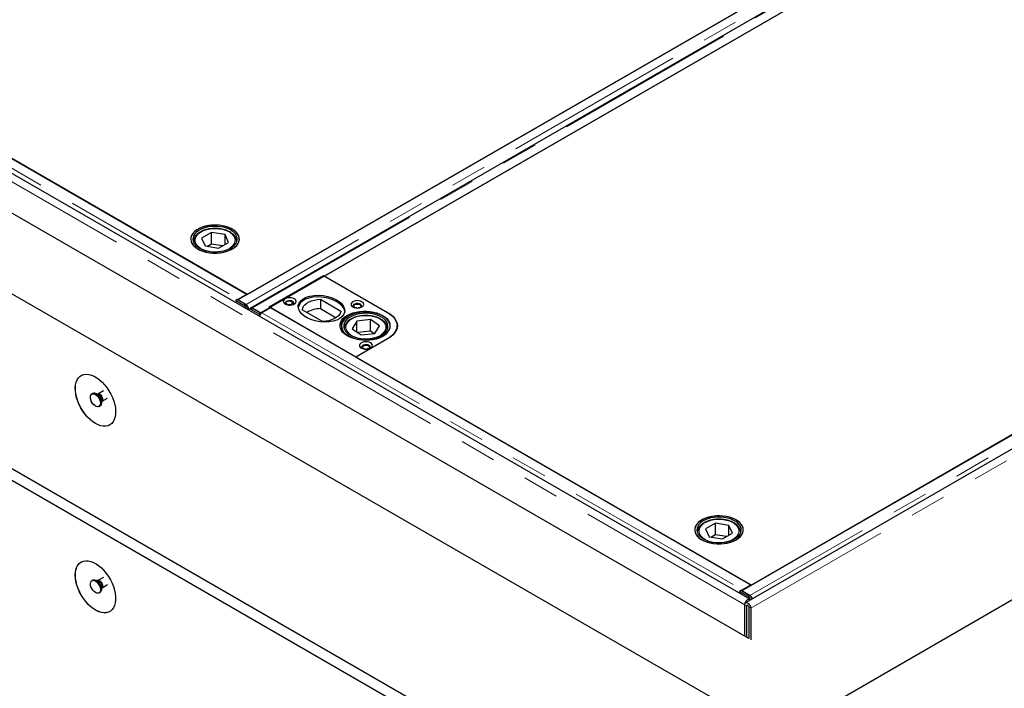
# Model space of a CAD drawing. Units: millimetres. Extents: x 132 to 8249, y 173 to 6902.
# Drawn here: x 6116 to 6805, y 4274 to 4742 of the extents above; entities that cross this region are included whole.
import ezdxf

# ---------------------------------------------------------------- set-up
doc = ezdxf.new("R2010")
doc.units = ezdxf.units.MM
doc.header["$LTSCALE"] = 20
doc.linetypes.add('PHANTOM', pattern=[12.7, 6.35, -1.27, 1.27, -1.27, 1.27, -1.27])

msp = doc.modelspace()

# ---------------------------------------------------------------- linework, layer by layer
at = {"color": 8, "linetype": 'PHANTOM', "lineweight": 18}
for p, q in [((6623.45, 4332.16), (4857.09, 5351.86)), ((7012.99, 4968.92), (6274.21, 4542.43)), ((6278.63, 4539.88), (7017.41, 4966.37)), ((7365.84, 4765.23), (6627.06, 4338.74)), ((7378.64, 4763.23), (6627.69, 4329.71)), ((5932.55, 4740.44), (6268.78, 4546.34)), ((6268.78, 4545.93), (6268.78, 4546.34)), ((6272.67, 4541.99), (6273.73, 4542.62)), ((6275.87, 4539.2), (6275.99, 4539.11)), ((6277.15, 4539.78), (6275.99, 4539.11)), ((6278.97, 4539.6), (6277.91, 4538.97)), ((6285.39, 4536.74), (6621.62, 4342.64)), ((6343.18, 4525), (6343.12, 4525.74)), ((6373.12, 4525.47), (6373.07, 4525)), ((6373.39, 4518.56), (6373.39, 4518.46)), ((6621.62, 4342.23), (6621.62, 4342.64)), ((6625.51, 4338.3), (6626.57, 4338.93)), ((6624.86, 4331.35), (6623.45, 4332.16)), ((6625.57, 4331.76), (6624.86, 4331.35)), ((6627.69, 4329.71), (6626.28, 4330.53))]:
    msp.add_line(p, q, dxfattribs=at)
at = {"color": 7, "linetype": 'Continuous', "lineweight": 25}
for p, q in [((6627.07, 4335.99), (4860.72, 5355.68)), ((4736.89, 5342.87), (6646.07, 4240.72)), ((6626.28, 4308.48), (4854.27, 5331.44)), ((4736.89, 5220.39), (6646.07, 4118.24)), ((4736.89, 5212.23), (6646.07, 4110.08)), ((7007.24, 4972.24), (6268.46, 4545.75)), ((6275.12, 4549.49), (7000.62, 4968.31)), ((7016.16, 4966.49), (6277.38, 4540)), ((6284.37, 4536.56), (7023.15, 4963.05)), ((6978.35, 4937.08), (6329.22, 4562.35)), ((7360.09, 4768.54), (6621.31, 4342.05)), ((7375.02, 4767.05), (6624.07, 4333.54)), ((6627.97, 4345.8), (7353.46, 4764.62)), ((6274.76, 4549.79), (5938.53, 4743.89)), ((6646.07, 4240.72), (7494.6, 4730.57)), ((5998.29, 4709.31), (6275.12, 4549.49)), ((6250.05, 4592.98), (6243.08, 4588.99)), ((6259.52, 4591.49), (6250.05, 4592.98)), ((6250.05, 4584.82), (6250.05, 4592.98)), ((6237.55, 4586.69), (6237.55, 4586.07)), ((6237.56, 4586.4), (6237.55, 4586.69)), ((6243.08, 4588.99), (6245.58, 4583.52)), ((6250.05, 4584.82), (6247.3, 4583.24)), ((6257.8, 4583.6), (6250.05, 4584.82)), ((6255.05, 4582.03), (6262.02, 4586.01)), ((6262.02, 4586.01), (6259.52, 4591.49)), ((6259.52, 4584.58), (6259.52, 4591.49)), ((6267.55, 4586.07), (6267.55, 4586.69)), ((6245.58, 4583.52), (6255.05, 4582.03)), ((6290.31, 4540.8), (6328.49, 4562.85)), ((6328.49, 4562.85), (6373.39, 4536.93)), ((6329.22, 4562.35), (6373.76, 4536.63)), ((6268.04, 4545.91), (6266.98, 4545.28)), ((6266.98, 4545.28), (6267, 4543.85)), ((6266.98, 4545.28), (6272.67, 4541.99)), ((6273.73, 4542.62), (6268.04, 4545.91)), ((6268.46, 4545.75), (6274.21, 4542.43)), ((6268.46, 4545.75), (6268.46, 4545.66)), ((6268.78, 4546.34), (6274.76, 4549.79)), ((6326.33, 4546.14), (6340.56, 4537.92)), ((6326.33, 4546.14), (6326.33, 4539.6)), ((6274.21, 4542.28), (6274.21, 4542.43)), ((6275.99, 4539.11), (6275.94, 4538.69)), ((6277.46, 4539.75), (6276.4, 4539.11)), ((6277.91, 4538.97), (6283.59, 4535.68)), ((6278.63, 4539.88), (6284.37, 4536.56)), ((6278.63, 4539.76), (6278.63, 4539.88)), ((6284.65, 4536.32), (6278.97, 4539.6)), ((6284.37, 4536.56), (6284.37, 4536.48)), ((6291.37, 4540.19), (6285.39, 4536.74)), ((6351.12, 4505.7), (6290.31, 4540.8)), ((6627.6, 4346.09), (6291.37, 4540.19)), ((6327.83, 4530.57), (6313.6, 4538.79)), ((6326.33, 4539.6), (6337.3, 4533.27)), ((6284.65, 4536.32), (6283.59, 4535.68)), ((6283.62, 4534.26), (6283.59, 4535.68)), ((6284.66, 4536.13), (6284.65, 4536.32)), ((6351.75, 4530.87), (6348.47, 4525.53)), ((6361.41, 4531.9), (6351.75, 4530.87)), ((6351.75, 4523.31), (6351.75, 4530.87)), ((6367.78, 4527.59), (6361.41, 4531.9)), ((6361.41, 4523.73), (6361.41, 4531.9)), ((6341.12, 4527.38), (6341.12, 4524.16)), ((6343.12, 4525.74), (6343.12, 4525.12)), ((6348.47, 4525.53), (6354.84, 4521.22)), ((6361.41, 4523.73), (6352.52, 4522.79)), ((6363.72, 4522.17), (6361.41, 4523.73)), ((6364.49, 4522.25), (6367.78, 4527.59)), ((6373.12, 4525.12), (6373.12, 4525.74)), ((6373.12, 4525.74), (6373.12, 4525.47)), ((6379.98, 4526.52), (6379.93, 4525.66)), ((6379.98, 4526.52), (6379.98, 4527.74)), ((6379.98, 4525.85), (6379.98, 4526.52)), ((6373.39, 4518.56), (6351.12, 4505.7)), ((6373.76, 4518.67), (6351.14, 4505.61)), ((6354.84, 4521.22), (6364.49, 4522.25)), ((6351.14, 4505.61), (6627.97, 4345.8)), ((6174.35, 4482), (6170.51, 4479.78)), ((6174.35, 4482), (6170.51, 4479.78)), ((6166.98, 4480.17), (6166.28, 4479.76)), ((6166.98, 4480.17), (6166.28, 4479.76)), ((6170.43, 4479.75), (6169.67, 4479.81)), ((6170.43, 4479.75), (6169.67, 4479.81)), ((6170.51, 4479.79), (6170.41, 4479.75)), ((6170.51, 4479.79), (6170.42, 4479.75)), ((6173.02, 4474.01), (6173.34, 4474.71)), ((6173.02, 4474.01), (6173.34, 4474.71)), ((6173.41, 4474.75), (6177.25, 4476.97)), ((6173.41, 4474.75), (6177.25, 4476.97)), ((6171.28, 4471.1), (6171.98, 4471.51)), ((6171.28, 4471.1), (6171.98, 4471.51)), ((6602.9, 4389.29), (6595.93, 4385.3)), ((6595.93, 4385.3), (6598.43, 4379.82)), ((6612.37, 4387.8), (6602.9, 4389.29)), ((6602.9, 4381.12), (6602.9, 4389.29)), ((6614.87, 4382.32), (6612.37, 4387.8)), ((6612.37, 4380.89), (6612.37, 4387.8)), ((6590.4, 4382.99), (6590.4, 4382.37)), ((6590.41, 4382.71), (6590.4, 4382.99)), ((6598.43, 4379.82), (6607.9, 4378.33)), ((6602.9, 4381.12), (6600.15, 4379.55)), ((6610.65, 4379.91), (6602.9, 4381.12)), ((6607.9, 4378.33), (6614.87, 4382.32)), ((6620.4, 4382.37), (6620.4, 4382.99)), ((6174.35, 4351.36), (6170.51, 4349.14)), ((6166.98, 4349.52), (6166.28, 4349.12)), ((6170.43, 4349.1), (6169.67, 4349.17)), ((6173.02, 4343.36), (6173.34, 4344.06)), ((6173.41, 4344.11), (6177.25, 4346.32)), ((6621.62, 4342.64), (6627.6, 4346.09)), ((6171.28, 4340.46), (6171.98, 4340.86)), ((6620.88, 4342.22), (6619.82, 4341.58)), ((6619.82, 4341.58), (6619.85, 4340.16)), ((6619.82, 4341.58), (6625.51, 4338.3)), ((6626.57, 4338.93), (6620.88, 4342.22)), ((6621.31, 4342.05), (6627.06, 4338.74)), ((6621.31, 4342.05), (6621.31, 4341.97)), ((6627.06, 4338.59), (6627.06, 4338.74)), ((6623.45, 4310.12), (6623.45, 4332.16)), ((6624.86, 4309.3), (6624.86, 4331.35)), ((6626.28, 4330.53), (6626.28, 4308.48)), ((6627.69, 4329.71), (6627.69, 4307.67))]:
    msp.add_line(p, q, dxfattribs=at)
at = {"color": 7, "linetype": 'Continuous', "lineweight": 25, "flags": 128}
for points in [[(6264.57, 4581.38), (6266.2, 4582.47), (6267.53, 4583.68), (6268.54, 4584.98), (6269.21, 4586.36), (6269.53, 4587.78), (6269.48, 4589.22), (6269.08, 4590.63), (6268.32, 4591.99), (6267.22, 4593.28), (6265.82, 4594.46), (6264.13, 4595.51), (6262.19, 4596.41), (6260.05, 4597.13), (6257.75, 4597.67), (6255.33, 4598), (6252.86, 4598.13), (6250.38, 4598.06), (6247.95, 4597.77), (6245.62, 4597.28), (6243.43, 4596.6), (6241.44, 4595.75), (6239.69, 4594.74), (6238.21, 4593.59), (6237.03, 4592.32), (6236.19, 4590.98), (6235.69, 4589.57), (6235.55, 4588.14), (6235.78, 4586.72), (6236.37, 4585.32), (6237.29, 4583.99), (6238.55, 4582.76), (6240.1, 4581.64), (6241.92, 4580.66), (6243.96, 4579.85), (6246.19, 4579.22), (6248.55, 4578.78), (6251, 4578.55), (6253.48, 4578.52), (6255.94, 4578.7), (6258.33, 4579.09), (6260.6, 4579.68), (6262.69, 4580.45), (6264.57, 4581.38)], [(6268.99, 4590.82), (6268.19, 4592.18), (6267.05, 4593.45), (6265.6, 4594.61), (6263.87, 4595.64), (6261.91, 4596.52), (6259.74, 4597.21), (6257.42, 4597.72), (6255, 4598.03), (6252.52, 4598.14), (6250.05, 4598.03), (6247.63, 4597.71), (6245.31, 4597.2), (6243.15, 4596.5), (6241.19, 4595.62), (6239.47, 4594.59), (6238.03, 4593.42), (6236.89, 4592.14), (6236.1, 4590.79), (6235.65, 4589.38), (6235.56, 4587.95), (6235.84, 4586.52), (6236.47, 4585.14), (6237.45, 4583.82), (6238.74, 4582.6), (6240.33, 4581.5), (6242.19, 4580.54), (6244.26, 4579.75), (6246.51, 4579.15), (6248.88, 4578.74), (6251.34, 4578.53), (6253.82, 4578.53), (6256.28, 4578.75), (6258.65, 4579.16), (6260.9, 4579.77), (6262.97, 4580.56), (6264.81, 4581.52), (6266.4, 4582.63), (6267.68, 4583.85), (6268.65, 4585.17), (6269.27, 4586.56), (6269.54, 4587.98), (6269.45, 4589.41), (6268.99, 4590.82)], [(6267.54, 4590.6), (6266.76, 4591.89), (6265.65, 4593.1), (6264.23, 4594.2), (6262.54, 4595.16), (6260.62, 4595.96), (6258.5, 4596.58), (6256.25, 4597.01), (6253.9, 4597.24), (6251.53, 4597.25), (6249.18, 4597.06), (6246.91, 4596.66), (6244.77, 4596.06), (6242.82, 4595.29), (6241.09, 4594.35), (6239.63, 4593.27), (6238.48, 4592.07), (6237.65, 4590.78), (6237.17, 4589.44), (6237.06, 4588.07), (6237.3, 4586.71), (6237.91, 4585.39), (6238.86, 4584.13), (6240.13, 4582.97), (6241.68, 4581.94), (6243.5, 4581.06), (6245.53, 4580.35), (6247.72, 4579.82), (6250.02, 4579.49), (6252.39, 4579.37), (6254.75, 4579.46), (6257.07, 4579.76), (6259.28, 4580.26), (6261.33, 4580.95), (6263.18, 4581.81), (6264.78, 4582.82), (6266.09, 4583.96), (6267.08, 4585.21), (6267.74, 4586.52), (6268.03, 4587.88), (6267.97, 4589.25), (6267.54, 4590.6)], [(6301.62, 4542.85), (6302.65, 4542.4), (6303.85, 4542.14), (6305.13, 4542.09), (6306.38, 4542.25), (6307.5, 4542.6), (6308.41, 4543.13), (6309.02, 4543.77), (6309.29, 4544.5), (6309.2, 4545.23), (6308.75, 4545.93), (6307.99, 4546.52), (6306.96, 4546.96), (6305.76, 4547.22), (6304.48, 4547.27), (6303.23, 4547.12), (6302.11, 4546.76), (6301.2, 4546.24), (6300.59, 4545.59), (6300.32, 4544.87), (6300.41, 4544.13), (6300.85, 4543.44), (6301.62, 4542.85)], [(6307.35, 4542.54), (6307.7, 4543.01), (6307.79, 4543.61), (6307.52, 4544.19), (6306.93, 4544.68), (6306.07, 4545.03), (6305.07, 4545.18), (6304.03, 4545.13), (6303.08, 4544.88), (6302.35, 4544.45), (6301.91, 4543.91), (6301.82, 4543.31), (6302.09, 4542.73), (6302.26, 4542.54)], [(6306.15, 4544.64), (6306.67, 4544.19), (6306.85, 4543.66), (6306.67, 4543.13), (6306.15, 4542.68), (6305.37, 4542.38), (6304.45, 4542.28), (6303.53, 4542.38), (6302.75, 4542.68), (6302.23, 4543.13), (6302.05, 4543.66), (6302.23, 4544.19), (6302.75, 4544.64), (6303.53, 4544.94), (6304.45, 4545.05), (6305.37, 4544.94), (6306.15, 4544.64)], [(6313.6, 4538.79), (6313.9, 4540.04), (6314.54, 4541.25), (6315.51, 4542.38), (6316.79, 4543.4), (6318.34, 4544.29), (6320.11, 4545.03), (6322.07, 4545.59), (6324.16, 4545.96), (6326.33, 4546.14)], [(6349, 4540.8), (6350.02, 4540.36), (6351.22, 4540.1), (6352.5, 4540.05), (6353.75, 4540.21), (6354.88, 4540.56), (6355.78, 4541.08), (6356.4, 4541.73), (6356.67, 4542.46), (6356.58, 4543.19), (6356.13, 4543.89), (6355.36, 4544.48), (6354.34, 4544.92), (6353.14, 4545.18), (6351.86, 4545.23), (6350.61, 4545.08), (6349.48, 4544.72), (6348.58, 4544.2), (6347.96, 4543.55), (6347.69, 4542.83), (6347.78, 4542.09), (6348.23, 4541.4), (6349, 4540.8)], [(6277.91, 4538.97), (6277.46, 4539.17), (6277.03, 4539.26), (6276.64, 4539.22), (6276.32, 4539.06), (6276.06, 4538.78), (6275.99, 4538.66)], [(6340.56, 4537.92), (6340.26, 4536.67), (6339.62, 4535.46), (6338.64, 4534.33), (6337.37, 4533.31), (6335.82, 4532.42), (6334.04, 4531.68), (6332.09, 4531.12), (6330, 4530.75), (6327.83, 4530.57)], [(6369.86, 4534.89), (6371.49, 4533.8), (6372.84, 4532.58), (6373.88, 4531.27), (6374.58, 4529.89), (6374.94, 4528.46), (6374.94, 4527.02), (6374.58, 4525.59), (6373.88, 4524.21), (6372.84, 4522.9), (6371.49, 4521.69), (6369.86, 4520.6), (6367.97, 4519.65), (6365.87, 4518.88), (6363.6, 4518.28), (6361.2, 4517.87), (6358.73, 4517.67), (6356.24, 4517.67), (6353.76, 4517.87), (6351.37, 4518.28), (6349.1, 4518.88), (6347, 4519.65), (6345.11, 4520.6), (6343.47, 4521.69), (6342.12, 4522.9), (6341.09, 4524.21), (6340.38, 4525.59), (6340.03, 4527.02), (6340.03, 4528.46), (6340.38, 4529.89), (6341.09, 4531.27), (6342.12, 4532.58), (6343.47, 4533.8), (6345.11, 4534.89), (6347, 4535.83), (6349.1, 4536.61), (6351.37, 4537.21), (6353.76, 4537.61), (6356.24, 4537.82), (6358.73, 4537.82), (6361.2, 4537.61), (6363.6, 4537.21), (6365.87, 4536.61), (6367.97, 4535.83), (6369.86, 4534.89)], [(6345.19, 4521.01), (6346.93, 4519.99), (6348.91, 4519.13), (6351.09, 4518.44), (6353.42, 4517.95), (6355.85, 4517.65), (6358.33, 4517.56), (6360.8, 4517.69), (6363.22, 4518.01), (6365.52, 4518.54), (6367.67, 4519.26), (6369.62, 4520.15), (6371.32, 4521.19), (6372.74, 4522.37), (6373.85, 4523.65), (6374.62, 4525.01), (6375.04, 4526.42), (6375.1, 4527.85), (6374.8, 4529.28), (6374.15, 4530.66), (6373.15, 4531.97), (6371.83, 4533.18), (6370.22, 4534.27), (6368.35, 4535.22), (6366.26, 4535.99), (6364, 4536.58), (6361.62, 4536.98), (6359.16, 4537.17), (6356.68, 4537.15), (6354.23, 4536.93), (6351.86, 4536.5), (6349.63, 4535.88), (6347.57, 4535.07), (6345.74, 4534.1), (6344.18, 4532.99), (6342.91, 4531.76), (6341.97, 4530.43), (6341.37, 4529.04), (6341.13, 4527.62), (6341.25, 4526.19), (6341.73, 4524.78), (6342.56, 4523.43), (6343.72, 4522.16), (6345.19, 4521.01)], [(6354.72, 4540.5), (6355.08, 4540.97), (6355.17, 4541.57), (6354.9, 4542.15), (6354.3, 4542.64), (6353.45, 4542.99), (6352.44, 4543.14), (6351.4, 4543.09), (6350.46, 4542.84), (6349.72, 4542.41), (6349.28, 4541.87), (6349.19, 4541.27), (6349.46, 4540.68), (6349.64, 4540.5)], [(6351.71, 4540.06), (6351.26, 4540.14), (6350.48, 4540.44), (6349.96, 4540.89), (6349.78, 4541.42), (6349.96, 4541.95), (6350.48, 4542.4), (6351.26, 4542.7), (6352.18, 4542.8), (6353.1, 4542.7), (6353.88, 4542.4), (6353.88, 4542.4)], [(6353.88, 4542.4), (6354.4, 4541.95), (6354.58, 4541.42), (6354.4, 4540.89), (6353.88, 4540.44), (6353.1, 4540.14), (6352.65, 4540.06)], [(6373.39, 4536.93), (6375.33, 4535.65), (6376.97, 4534.24), (6378.27, 4532.71), (6379.22, 4531.1), (6379.79, 4529.44), (6379.98, 4527.74), (6379.79, 4526.05), (6379.22, 4524.38), (6378.27, 4522.77), (6376.97, 4521.25), (6375.33, 4519.84), (6373.39, 4518.56)], [(6373.76, 4536.63), (6375.66, 4535.38), (6377.26, 4534), (6378.53, 4532.51), (6379.46, 4530.94), (6380.02, 4529.31), (6380.21, 4527.65), (6380.02, 4526), (6379.46, 4524.37), (6378.53, 4522.79), (6377.26, 4521.3), (6375.66, 4519.92), (6373.76, 4518.67)], [(6346.33, 4521.57), (6348, 4520.6), (6349.91, 4519.79), (6352.02, 4519.15), (6354.26, 4518.71), (6356.6, 4518.47), (6358.97, 4518.44), (6361.32, 4518.62), (6363.6, 4519.01), (6365.75, 4519.59), (6367.72, 4520.35), (6369.47, 4521.28), (6370.95, 4522.35), (6372.13, 4523.54), (6372.98, 4524.82), (6373.48, 4526.16), (6373.62, 4527.52), (6373.4, 4528.89), (6372.82, 4530.22), (6371.9, 4531.48), (6370.65, 4532.64), (6369.11, 4533.69), (6367.31, 4534.58), (6365.3, 4535.31), (6363.12, 4535.85), (6360.82, 4536.19), (6358.46, 4536.32), (6356.09, 4536.25), (6353.77, 4535.96), (6351.55, 4535.48), (6349.48, 4534.81), (6347.62, 4533.96), (6346, 4532.95), (6344.67, 4531.82), (6343.65, 4530.58), (6342.97, 4529.27), (6342.65, 4527.91), (6342.69, 4526.54), (6343.09, 4525.19), (6343.84, 4523.9), (6344.93, 4522.68), (6346.33, 4521.57)], [(6343.12, 4525.74), (6343.13, 4525.93), (6343.14, 4526.13)], [(6379.98, 4526.19), (6380.02, 4526.04), (6380.02, 4526.02)], [(6355.01, 4512.03), (6356.03, 4511.58), (6357.23, 4511.32), (6358.51, 4511.27), (6359.76, 4511.43), (6360.89, 4511.78), (6361.79, 4512.31), (6362.41, 4512.96), (6362.68, 4513.68), (6362.59, 4514.42), (6362.14, 4515.11), (6361.37, 4515.7), (6360.35, 4516.14), (6359.15, 4516.4), (6357.87, 4516.45), (6356.62, 4516.3), (6355.49, 4515.94), (6354.59, 4515.42), (6353.97, 4514.77), (6353.7, 4514.05), (6353.79, 4513.31), (6354.24, 4512.62), (6355.01, 4512.03)], [(6360.73, 4511.72), (6361.09, 4512.19), (6361.18, 4512.79), (6360.91, 4513.37), (6360.31, 4513.86), (6359.46, 4514.21), (6358.45, 4514.36), (6357.41, 4514.31), (6356.47, 4514.06), (6355.73, 4513.63), (6355.29, 4513.09), (6355.2, 4512.49), (6355.47, 4511.91), (6355.65, 4511.72)], [(6357.72, 4511.28), (6357.27, 4511.36), (6356.49, 4511.66), (6355.97, 4512.11), (6355.79, 4512.64), (6355.97, 4513.17), (6356.49, 4513.62), (6357.27, 4513.92), (6358.19, 4514.02), (6359.11, 4513.92), (6359.89, 4513.62), (6359.89, 4513.62)], [(6359.89, 4513.62), (6360.41, 4513.17), (6360.59, 4512.64), (6360.41, 4512.11), (6359.89, 4511.66), (6359.11, 4511.36), (6358.66, 4511.28)], [(6168.78, 4459.1), (6166.89, 4460.34), (6165.04, 4461.84), (6163.26, 4463.58), (6161.57, 4465.54), (6160.01, 4467.68), (6158.61, 4469.95), (6157.39, 4472.32), (6156.38, 4474.74), (6155.58, 4477.18), (6155.02, 4479.59), (6154.71, 4481.92), (6154.64, 4484.14), (6154.83, 4486.2), (6155.27, 4488.07), (6155.95, 4489.71), (6156.86, 4491.1), (6157.98, 4492.21), (6159.29, 4493.02), (6160.77, 4493.52), (6162.4, 4493.69), (6164.14, 4493.54), (6165.96, 4493.06), (6167.83, 4492.27), (6169.72, 4491.18), (6171.59, 4489.81), (6173.42, 4488.18), (6175.16, 4486.33), (6176.78, 4484.28), (6178.26, 4482.07), (6179.58, 4479.74), (6180.7, 4477.34), (6181.61, 4474.9), (6182.28, 4472.47), (6182.72, 4470.1), (6182.91, 4467.82), (6182.85, 4465.67), (6182.53, 4463.71), (6181.97, 4461.94), (6181.18, 4460.42), (6180.16, 4459.17), (6178.94, 4458.21), (6177.54, 4457.56), (6175.98, 4457.22), (6174.3, 4457.21), (6172.51, 4457.53), (6170.66, 4458.16), (6168.78, 4459.1)], [(6168.85, 4459.14), (6166.96, 4460.38), (6165.11, 4461.88), (6163.33, 4463.63), (6161.64, 4465.58), (6160.08, 4467.72), (6158.68, 4469.99), (6157.46, 4472.36), (6156.45, 4474.78), (6155.65, 4477.22), (6155.09, 4479.63), (6154.78, 4481.96), (6154.71, 4484.18), (6154.9, 4486.24), (6155.34, 4488.11), (6156.02, 4489.75), (6156.93, 4491.14), (6158.05, 4492.25), (6158.85, 4492.79)], [(6168.78, 4479.52), (6169.73, 4478.81), (6170.61, 4477.86), (6171.36, 4476.73), (6171.92, 4475.5), (6172.24, 4474.26), (6172.3, 4473.12), (6172.11, 4472.14), (6171.67, 4471.41), (6171.01, 4470.98), (6170.19, 4470.87), (6169.26, 4471.11), (6168.3, 4471.67), (6167.37, 4472.5), (6166.55, 4473.55), (6165.89, 4474.75), (6165.45, 4475.99), (6165.25, 4477.19), (6165.32, 4478.26), (6165.64, 4479.12), (6166.19, 4479.71), (6166.94, 4479.98), (6167.82, 4479.91), (6168.78, 4479.52)], [(6172.31, 4473.39), (6172.18, 4472.37), (6171.8, 4471.57), (6171.19, 4471.06), (6170.4, 4470.87), (6169.5, 4471.02), (6168.54, 4471.5), (6167.59, 4472.27), (6166.74, 4473.27), (6166.03, 4474.44), (6165.53, 4475.68), (6165.27, 4476.9), (6165.27, 4478.01), (6165.53, 4478.93), (6166.03, 4479.59), (6166.74, 4479.95), (6167.59, 4479.96), (6168.54, 4479.65), (6169.5, 4479.01), (6170.4, 4478.12), (6171.19, 4477.02), (6171.8, 4475.81), (6172.18, 4474.57), (6172.31, 4473.39)], [(6166.98, 4480.17), (6167.45, 4480.35), (6168.3, 4480.37), (6169.24, 4480.05), (6170.2, 4479.42), (6171.11, 4478.53), (6171.9, 4477.43), (6172.5, 4476.22), (6172.89, 4474.98), (6173.02, 4473.8)], [(6169.48, 4479.92), (6170.44, 4479.22), (6171.32, 4478.27), (6172.07, 4477.14), (6172.62, 4475.91), (6172.95, 4474.67), (6173.01, 4473.53), (6172.82, 4472.55), (6172.37, 4471.82), (6171.98, 4471.51)], [(6178.85, 4458.15), (6177.61, 4457.6), (6176.05, 4457.26), (6174.37, 4457.25), (6172.58, 4457.57), (6170.73, 4458.2), (6168.85, 4459.14)], [(6617.42, 4377.69), (6619.04, 4378.77), (6620.37, 4379.98), (6621.38, 4381.29), (6622.06, 4382.67), (6622.37, 4384.09), (6622.33, 4385.52), (6621.92, 4386.94), (6621.16, 4388.3), (6620.07, 4389.59), (6618.66, 4390.77), (6616.97, 4391.82), (6615.04, 4392.71), (6612.89, 4393.44), (6610.59, 4393.97), (6608.18, 4394.31), (6605.71, 4394.44), (6603.23, 4394.36), (6600.8, 4394.08), (6598.46, 4393.59), (6596.28, 4392.91), (6594.29, 4392.05), (6592.53, 4391.04), (6591.05, 4389.89), (6589.88, 4388.63), (6589.03, 4387.28), (6588.54, 4385.88), (6588.4, 4384.45), (6588.63, 4383.02), (6589.21, 4381.63), (6590.14, 4380.3), (6591.39, 4379.06), (6592.95, 4377.95), (6594.76, 4376.97), (6596.81, 4376.16), (6599.04, 4375.53), (6601.4, 4375.09), (6603.85, 4374.85), (6606.33, 4374.83), (6608.79, 4375.01), (6611.18, 4375.4), (6613.45, 4375.98), (6615.54, 4376.75), (6617.42, 4377.69)], [(6621.84, 4387.13), (6621.03, 4388.48), (6619.89, 4389.75), (6618.45, 4390.92), (6616.72, 4391.95), (6614.75, 4392.82), (6612.59, 4393.52), (6610.27, 4394.03), (6607.84, 4394.34), (6605.37, 4394.44), (6602.89, 4394.33), (6600.47, 4394.02), (6598.16, 4393.51), (6595.99, 4392.8), (6594.03, 4391.93), (6592.31, 4390.89), (6590.87, 4389.73), (6589.74, 4388.45), (6588.94, 4387.09), (6588.5, 4385.68), (6588.41, 4384.25), (6588.69, 4382.83), (6589.32, 4381.44), (6590.29, 4380.12), (6591.59, 4378.9), (6593.18, 4377.8), (6595.03, 4376.85), (6597.1, 4376.06), (6599.35, 4375.46), (6601.73, 4375.04), (6604.19, 4374.84), (6606.67, 4374.84), (6609.12, 4375.05), (6611.5, 4375.47), (6613.74, 4376.08), (6615.81, 4376.87), (6617.66, 4377.83), (6619.24, 4378.93), (6620.53, 4380.16), (6621.5, 4381.48), (6622.12, 4382.86), (6622.39, 4384.29), (6622.29, 4385.72), (6621.84, 4387.13)], [(6620.39, 4386.91), (6619.61, 4388.2), (6618.5, 4389.41), (6617.08, 4390.51), (6615.39, 4391.47), (6613.46, 4392.27), (6611.35, 4392.89), (6609.09, 4393.32), (6606.75, 4393.54), (6604.38, 4393.56), (6602.03, 4393.36), (6599.76, 4392.96), (6597.62, 4392.37), (6595.67, 4391.59), (6593.94, 4390.65), (6592.48, 4389.57), (6591.32, 4388.38), (6590.5, 4387.09), (6590.02, 4385.75), (6589.9, 4384.38), (6590.15, 4383.02), (6590.76, 4381.69), (6591.7, 4380.44), (6592.97, 4379.28), (6594.53, 4378.25), (6596.35, 4377.36), (6598.37, 4376.65), (6600.56, 4376.13), (6602.87, 4375.8), (6605.23, 4375.68), (6607.6, 4375.77), (6609.92, 4376.07), (6612.13, 4376.57), (6614.18, 4377.25), (6616.03, 4378.11), (6617.62, 4379.13), (6618.94, 4380.27), (6619.93, 4381.51), (6620.58, 4382.83), (6620.88, 4384.19), (6620.81, 4385.56), (6620.39, 4386.91)], [(6154.63, 4352.95), (6154.76, 4355.05), (6155.14, 4356.97), (6155.76, 4358.68), (6156.61, 4360.13), (6157.68, 4361.31), (6158.95, 4362.2), (6160.39, 4362.78), (6161.98, 4363.03), (6163.69, 4362.96), (6165.5, 4362.56), (6167.36, 4361.85), (6169.25, 4360.83), (6171.13, 4359.53), (6172.97, 4357.96), (6174.73, 4356.16), (6176.39, 4354.16), (6177.91, 4351.99), (6179.27, 4349.69), (6180.44, 4347.3), (6181.4, 4344.86), (6182.14, 4342.43), (6182.64, 4340.04), (6182.89, 4337.73), (6182.89, 4335.55), (6182.64, 4333.53), (6182.14, 4331.72), (6181.4, 4330.13), (6180.44, 4328.81), (6179.27, 4327.78), (6177.91, 4327.04), (6176.39, 4326.63), (6174.73, 4326.54), (6172.97, 4326.77), (6171.13, 4327.32), (6169.25, 4328.19), (6167.36, 4329.35), (6165.5, 4330.79), (6163.69, 4332.48), (6161.98, 4334.39), (6160.39, 4336.48), (6158.95, 4338.72), (6157.68, 4341.07), (6156.61, 4343.49), (6155.76, 4345.93), (6155.14, 4348.35), (6154.76, 4350.7), (6154.63, 4352.95)], [(6154.71, 4352.99), (6154.83, 4355.09), (6155.21, 4357.02), (6155.83, 4358.72), (6156.68, 4360.17), (6157.75, 4361.36), (6158.85, 4362.15)], [(6178.85, 4327.51), (6177.98, 4327.08), (6176.46, 4326.67), (6174.8, 4326.58), (6173.04, 4326.81), (6171.2, 4327.37), (6169.32, 4328.23), (6167.43, 4329.4), (6165.57, 4330.83), (6163.76, 4332.52), (6162.05, 4334.43), (6160.46, 4336.52), (6159.02, 4338.76), (6157.75, 4341.11), (6156.68, 4343.53), (6155.83, 4345.97), (6155.21, 4348.39), (6154.83, 4350.74), (6154.71, 4352.99)], [(6168.78, 4340.7), (6167.82, 4341.41), (6166.94, 4342.36), (6166.19, 4343.49), (6165.64, 4344.72), (6165.32, 4345.95), (6165.25, 4347.1), (6165.45, 4348.08), (6165.89, 4348.81), (6166.55, 4349.24), (6167.37, 4349.34), (6168.3, 4349.11), (6169.26, 4348.55), (6170.19, 4347.72), (6171.01, 4346.66), (6171.67, 4345.47), (6172.11, 4344.23), (6172.3, 4343.03), (6172.24, 4341.96), (6171.92, 4341.1), (6171.36, 4340.51), (6170.61, 4340.24), (6169.73, 4340.3), (6168.78, 4340.7)], [(6166.98, 4349.52), (6167.25, 4349.65), (6168.08, 4349.75), (6169, 4349.52), (6169.97, 4348.96), (6170.89, 4348.13), (6171.72, 4347.07), (6172.37, 4345.88), (6172.82, 4344.64), (6173.01, 4343.44), (6172.95, 4342.37), (6172.62, 4341.5), (6172.07, 4340.92), (6171.98, 4340.86)], [(6623.45, 4332.16), (6623.57, 4333.07), (6623.94, 4334.02), (6624.51, 4334.9), (6625.2, 4335.59), (6625.94, 4336.01), (6626.63, 4336.12), (6627.19, 4335.9), (6627.5, 4335.52)], [(6623.45, 4332.16), (6623.57, 4332.93), (6623.94, 4333.45), (6624.51, 4333.67), (6625.2, 4333.56), (6625.94, 4333.14), (6626.63, 4332.45), (6627.19, 4331.58), (6627.56, 4330.63), (6627.69, 4329.71)], [(6624.86, 4331.35), (6624.91, 4331.63), (6625.07, 4331.8), (6625.3, 4331.85), (6625.57, 4331.76), (6625.84, 4331.54), (6626.07, 4331.23), (6626.22, 4330.87), (6626.28, 4330.53)]]:
    msp.add_lwpolyline(points, dxfattribs=at)
at = {"color": 8, "linetype": 'PHANTOM', "lineweight": 18, "flags": 128}
for points in [[(6248.99, 4595.32), (6246.86, 4594.89), (6244.88, 4594.27), (6243.1, 4593.47), (6241.57, 4592.52), (6240.32, 4591.43), (6239.39, 4590.25), (6238.79, 4589), (6238.56, 4587.7), (6238.68, 4586.4), (6239.17, 4585.13), (6240, 4583.93), (6241.16, 4582.81), (6242.61, 4581.81), (6244.32, 4580.97), (6246.24, 4580.29), (6248.33, 4579.8), (6250.52, 4579.51), (6252.77, 4579.42), (6255.02, 4579.55), (6257.19, 4579.88), (6259.25, 4580.41), (6261.14, 4581.12), (6262.8, 4582), (6264.2, 4583.02), (6265.29, 4584.16), (6266.06, 4585.38), (6266.47, 4586.66), (6266.53, 4587.96), (6266.22, 4589.25), (6265.56, 4590.49), (6264.56, 4591.66), (6263.26, 4592.71), (6261.67, 4593.64), (6259.85, 4594.4), (6257.84, 4594.99), (6255.69, 4595.38), (6253.46, 4595.57), (6251.21, 4595.55), (6248.99, 4595.32)], [(6237.61, 4585.95), (6237.58, 4586.12), (6237.56, 4586.4)], [(6267.55, 4586.69), (6267.55, 4586.6), (6267.5, 4585.95)], [(6367.21, 4520.41), (6368.8, 4521.33), (6370.11, 4522.39), (6371.12, 4523.55), (6371.78, 4524.79), (6372.1, 4526.08), (6372.05, 4527.38), (6371.64, 4528.66), (6370.88, 4529.89), (6369.79, 4531.02), (6368.4, 4532.05), (6366.74, 4532.93), (6364.86, 4533.64), (6362.81, 4534.18), (6360.63, 4534.51), (6358.39, 4534.64), (6356.14, 4534.56), (6353.94, 4534.27), (6351.85, 4533.79), (6349.93, 4533.11), (6348.21, 4532.27), (6346.75, 4531.28), (6345.59, 4530.16), (6344.75, 4528.95), (6344.26, 4527.69), (6344.13, 4526.39), (6344.36, 4525.09), (6344.94, 4523.84), (6345.87, 4522.65), (6347.11, 4521.57), (6348.64, 4520.61), (6350.42, 4519.81), (6352.39, 4519.19), (6354.52, 4518.75), (6356.73, 4518.52), (6358.99, 4518.49), (6361.22, 4518.68), (6363.37, 4519.07), (6365.38, 4519.65), (6367.21, 4520.41)], [(6170.51, 4479.79), (6170.93, 4479.92), (6171.6, 4479.81), (6172.31, 4479.4), (6172.99, 4478.73), (6173.53, 4477.89), (6173.89, 4476.97), (6174.01, 4476.08)], [(6171.96, 4479.64), (6172.66, 4479.09), (6173.28, 4478.32), (6173.74, 4477.43), (6173.98, 4476.51), (6173.98, 4475.69), (6173.74, 4475.06), (6173.41, 4474.75)], [(6601.83, 4391.63), (6599.71, 4391.2), (6597.73, 4390.57), (6595.95, 4389.77), (6594.42, 4388.82), (6593.16, 4387.74), (6592.23, 4386.56), (6591.64, 4385.3), (6591.4, 4384.01), (6591.53, 4382.71), (6592.01, 4381.44), (6592.85, 4380.23), (6594, 4379.12), (6595.46, 4378.12), (6597.17, 4377.27), (6599.09, 4376.6), (6601.18, 4376.11), (6603.37, 4375.81), (6605.62, 4375.73), (6607.86, 4375.86), (6610.04, 4376.19), (6612.1, 4376.71), (6613.98, 4377.43), (6615.65, 4378.31), (6617.04, 4379.33), (6618.14, 4380.46), (6618.91, 4381.69), (6619.32, 4382.96), (6619.38, 4384.26), (6619.07, 4385.55), (6618.41, 4386.8), (6617.41, 4387.96), (6616.1, 4389.02), (6614.52, 4389.94), (6612.69, 4390.71), (6610.68, 4391.3), (6608.53, 4391.69), (6606.3, 4391.88), (6604.05, 4391.86), (6601.83, 4391.63)], [(6590.45, 4382.25), (6590.43, 4382.42), (6590.41, 4382.71)], [(6620.4, 4383), (6620.4, 4382.9), (6620.34, 4382.25)], [(6171.29, 4348.8), (6170.53, 4349.09), (6170.43, 4349.1)], [(6170.51, 4349.14), (6170.64, 4349.2), (6171.26, 4349.26), (6171.96, 4348.99), (6172.66, 4348.45), (6173.28, 4347.68), (6173.74, 4346.78), (6173.98, 4345.87), (6173.98, 4345.04), (6173.74, 4344.41), (6173.4, 4344.1)]]:
    msp.add_lwpolyline(points, dxfattribs=at)
at = {"color": 7, "linetype": 'Continuous', "lineweight": 25}
for centre, radius, start, end in [((6270.32, 4543.73), 3.03, 120.70707, 135.76787), ((6270.1, 4538), 4.74, 17.80495, 57.30384), ((6271.3, 4538.74), 4.58, 359.7716, 57.96137), ((6278.09, 4538.41), 1.47, 53.60874, 115.17327), ((6286.98, 4534.07), 3.11, 120.81318, 138.49252), ((6326.47, 4521.08), 18.53, 90.45108, 121.28589), ((6287.71, 4533.37), 4.12, 137.83923, 168.06307), ((6348.73, 4525.55), 8.86, 116.00331, 169.69554), ((6168.02, 4477.91), 2.49, 54.07193, 114.61979), ((6170.54, 4473.54), 2.49, 305.37935, 5.93239), ((6623.17, 4340.03), 3.03, 120.70707, 135.76787), ((6622.95, 4334.3), 4.75, 15.10168, 57.3257), ((6624.01, 4334.93), 4.75, 14.86856, 57.3307)]:
    msp.add_arc(centre, radius, start, end, dxfattribs=at)
at = {"color": 8, "linetype": 'PHANTOM', "lineweight": 18}
for centre, radius, start, end in [((6166.93, 4474.37), 6.03, 1.88335, 58.23362), ((6166.93, 4474.37), 6.03, 1.75458, 58.12259), ((6169.38, 4475.78), 4.1, 344.77857, 75.21663), ((6171.12, 4478.54), 1.38, 52.52429, 115.7754), ((6172.64, 4475.9), 1.38, 303.74238, 7.53455), ((6166.93, 4343.72), 6.04, 1.79665, 58.19847), ((6169.26, 4345.11), 4.21, 345.51703, 61.1316)]:
    msp.add_arc(centre, radius, start, end, dxfattribs=at)
at = {"color": 7, "linetype": 'Continuous', "lineweight": 25}
msp.add_ellipse((6327.08, 4539.58), major_axis=(16.25, -2.12), ratio=0.564014, dxfattribs=at)
msp.add_ellipse((6327.08, 4538.36), major_axis=(16.25, -2.12), ratio=0.564014, start_param=0.139203, end_param=3.148971, dxfattribs=at)
for points, knots in [([(6248.84, 4595.49), (6248.47, 4595.43), (6247.4, 4595.25), (6245.7, 4594.82), (6243.82, 4594.14), (6242.13, 4593.3), (6240.64, 4592.31), (6239.41, 4591.18), (6238.46, 4589.94), (6237.83, 4588.62), (6237.53, 4587.41), (6237.58, 4586.66), (6237.6, 4586.36)], [0, 0, 0, 0, 0.0577243, 0.1671127, 0.2768192, 0.3868777, 0.4973014, 0.607898, 0.7179744, 0.8264858, 0.9325337, 1, 1, 1, 1]), ([(6267.54, 4586.69), (6267.54, 4586.73), (6267.59, 4587.22), (6267.39, 4588.16), (6266.92, 4589.46), (6266.12, 4590.68), (6265.04, 4591.82), (6263.7, 4592.85), (6262.11, 4593.76), (6260.32, 4594.52), (6258.37, 4595.11), (6256.3, 4595.52), (6254.15, 4595.75), (6251.97, 4595.79), (6250.19, 4595.68), (6249.16, 4595.54), (6248.84, 4595.49)], [0, 0, 0, 0, 0.007884, 0.08422, 0.160428, 0.237625, 0.316427, 0.396618, 0.477572, 0.558739, 0.639814, 0.720748, 0.801573, 0.88234, 0.963118, 1, 1, 1, 1]), ([(6275.99, 4539.11), (6276, 4539.25), (6276.02, 4539.53), (6275.94, 4540), (6275.79, 4540.49), (6275.57, 4540.97), (6275.29, 4541.43), (6274.96, 4541.84), (6274.59, 4542.19), (6274.34, 4542.35), (6274.21, 4542.43)], [0, 0, 0, 0, 0.124978, 0.249976, 0.374986, 0.499993, 0.625004, 0.750008, 0.875002, 1, 1, 1, 1]), ([(6278.63, 4539.88), (6278.51, 4539.94), (6278.26, 4540.07), (6277.9, 4540.14), (6277.58, 4540.11), (6277.3, 4539.97), (6277.1, 4539.76), (6277.02, 4539.55), (6276.98, 4539.46)], [0, 0, 0, 0, 0.171125, 0.342245, 0.513379, 0.684521, 0.855659, 1, 1, 1, 1]), ([(6373.09, 4525.44), (6373.1, 4525.81), (6373.12, 4526.62), (6372.77, 4527.87), (6372.13, 4529.13), (6371.19, 4530.31), (6369.98, 4531.4), (6368.51, 4532.37), (6366.82, 4533.21), (6364.94, 4533.88), (6362.93, 4534.39), (6360.81, 4534.71), (6358.64, 4534.85), (6356.46, 4534.8), (6354.31, 4534.57), (6352.24, 4534.15), (6350.29, 4533.55), (6348.5, 4532.79), (6346.91, 4531.86), (6345.55, 4530.8), (6344.45, 4529.61), (6343.68, 4528.32), (6343.24, 4527.16), (6343.19, 4526.44), (6343.18, 4526.18)], [0, 0, 0, 0, 0.0367727, 0.0812343, 0.1259186, 0.1714225, 0.217851, 0.2649176, 0.3122612, 0.3596109, 0.406886, 0.4540842, 0.5012318, 0.5483659, 0.5955224, 0.6427336, 0.6900425, 0.7374875, 0.7850929, 0.8328367, 0.8805234, 0.9277693, 0.9741055, 1, 1, 1, 1]), ([(6173.34, 4474.7), (6173.34, 4474.7), (6173.34, 4474.69), (6173.38, 4474.72), (6173.42, 4474.75)], [0, 0, 0, 0, 0.210294, 1, 1, 1, 1]), ([(6173.34, 4474.7), (6173.34, 4474.7), (6173.33, 4474.69), (6173.38, 4474.72), (6173.42, 4474.75)], [0, 0, 0, 0, 0.187336, 1, 1, 1, 1]), ([(6601.68, 4391.8), (6601.31, 4391.74), (6600.25, 4391.56), (6598.55, 4391.13), (6596.67, 4390.45), (6594.97, 4389.61), (6593.49, 4388.61), (6592.25, 4387.49), (6591.3, 4386.24), (6590.68, 4384.92), (6590.38, 4383.71), (6590.43, 4382.96), (6590.44, 4382.67)], [0, 0, 0, 0, 0.057726, 0.167113, 0.276821, 0.386879, 0.497303, 0.6079, 0.717977, 0.826486, 0.932536, 1, 1, 1, 1]), ([(6620.38, 4382.99), (6620.39, 4383.04), (6620.44, 4383.53), (6620.24, 4384.47), (6619.76, 4385.76), (6618.96, 4386.98), (6617.89, 4388.12), (6616.55, 4389.16), (6614.96, 4390.07), (6613.17, 4390.82), (6611.22, 4391.41), (6609.14, 4391.83), (6606.99, 4392.06), (6604.81, 4392.1), (6603.03, 4391.99), (6602.01, 4391.84), (6601.68, 4391.8)], [0, 0, 0, 0, 0.007884, 0.084222, 0.160428, 0.237625, 0.316427, 0.396615, 0.477574, 0.558739, 0.639814, 0.72075, 0.801573, 0.88234, 0.963118, 1, 1, 1, 1]), ([(6170.5, 4349.14), (6170.48, 4349.13), (6170.44, 4349.1), (6170.43, 4349.1), (6170.42, 4349.1)], [0, 0, 0, 0, 0.325543, 1, 1, 1, 1]), ([(6173.33, 4344.04), (6173.35, 4344.06), (6173.37, 4344.09), (6173.4, 4344.1), (6173.41, 4344.1)], [0, 0, 0, 0, 0.89379, 1, 1, 1, 1]), ([(6628.78, 4336.26), (6628.78, 4336.28), (6628.76, 4336.45), (6628.63, 4336.8), (6628.42, 4337.28), (6628.13, 4337.74), (6627.8, 4338.14), (6627.44, 4338.49), (6627.18, 4338.66), (6627.06, 4338.74)], [0, 0, 0, 0, 0.018434, 0.18202, 0.345626, 0.509227, 0.672819, 0.836398, 1, 1, 1, 1])]:
    msp.add_open_spline(points, degree=3, knots=knots, dxfattribs=at)

doc.saveas('drawing.dxf')
